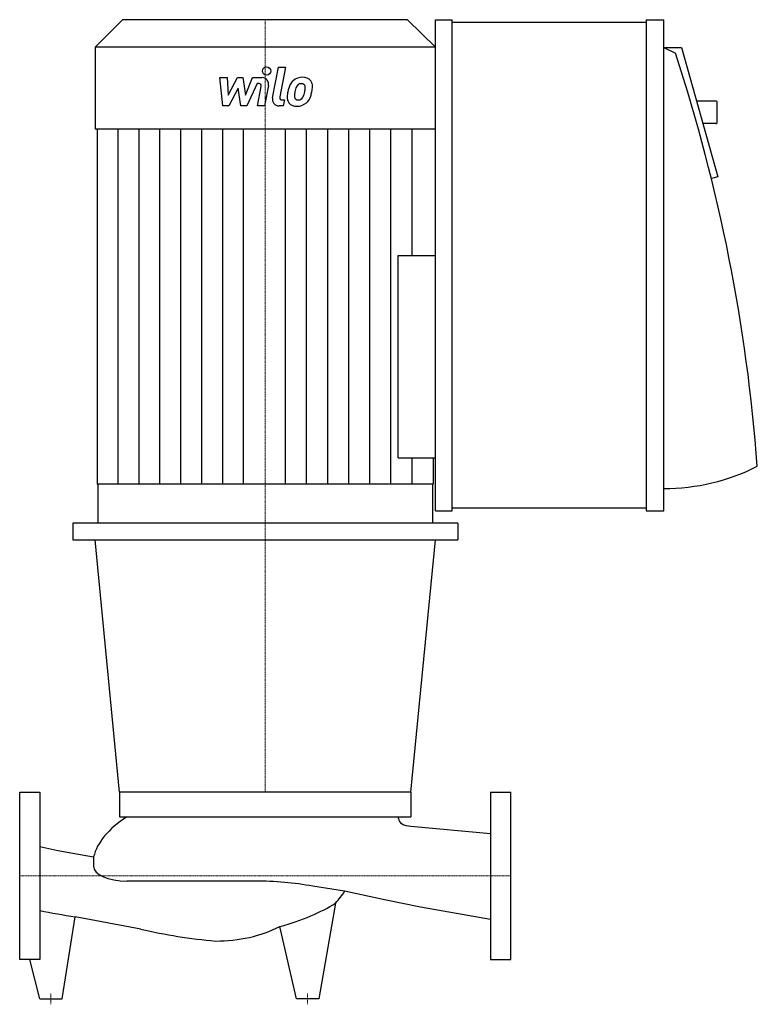
# Model space of a CAD drawing. Extents: x 0 to 661, y -115 to 767.
import ezdxf

# ---------------------------------------------------------------- set-up
doc = ezdxf.new("R2010")
doc.units = 0
doc.linetypes.add('DASHDOT', pattern=[1, 0.5, -0.25, 0, -0.25])
doc.layers.get('0').update_dxf_attribs({"color": 124})
doc.layers.add('CP_AXIS', color=143, linetype='DASHDOT', lineweight=18)
doc.layers.add('CP_DETAL', color=33, linetype='Continuous')

msp = doc.modelspace()

# ---------------------------------------------------------------- linework, layer by layer
for p, q in [((92.14, 767), (67.5, 742.5)), ((347.65, 767), (92.14, 767)), ((347.65, 767), (372.5, 742.5)), ((372.5, 327), (372.5, 767)), ((372.5, 767), (387.5, 767)), ((387.5, 327), (387.5, 767)), ((561.36, 764.5), (387.5, 764.5)), ((561.36, 767), (561.36, 327)), ((561.36, 767), (577.09, 767)), ((577.09, 327), (577.09, 767)), ((372.5, 742.5), (67.5, 742.5)), ((67.5, 742.5), (67.5, 669)), ((577.09, 742), (587.58, 737)), ((577.09, 742), (593, 742)), ((593, 742), (625.58, 626.09)), ((623.97, 694.04), (606.48, 694.04)), ((625.02, 675.04), (625.02, 693.04)), ((623.97, 674.04), (612.1, 674.04)), ((372.5, 669), (67.5, 669)), ((69.51, 669), (69.51, 351)), ((625.58, 626.09), (619.86, 624.63)), ((339.08, 374.5), (339.08, 555.7)), ((339.08, 555.7), (372.5, 555.7)), ((339.08, 374.5), (372.5, 374.5)), ((351.58, 351), (351.58, 374.5)), ((370.47, 374.5), (370.47, 351)), ((370.47, 351), (69.51, 351)), ((70.01, 351), (70.01, 316)), ((369.96, 351), (369.96, 316)), ((372.5, 327), (387.5, 327)), ((561.36, 329.5), (387.5, 329.5)), ((561.36, 327), (577.09, 327)), ((47.5, 316), (47.5, 301)), ((392.5, 316), (47.5, 316)), ((392.5, 316), (392.5, 301)), ((47.5, 301), (392.5, 301)), ((89.5, 75), (67.5, 301)), ((350.5, 75), (372.5, 301)), ((350.5, 75), (89.5, 75)), ((89.5, 75), (89.5, 52.87)), ((350.5, 75), (350.5, 52.87)), ((422, 75), (422, -75)), ((422, 75), (440, 75)), ((440, -75), (440, 75)), ((89.5, 52.87), (350.5, 52.87)), ((339.46, 51.38), (339.46, 52.87)), ((350.53, 44.72), (422, 37.86)), ((18, 26.27), (34.27, 22.77)), ((34.27, 22.77), (66.29, 16.98)), ((66.29, 16.98), (66.29, 8.7)), ((210.94, -4.62), (95.93, -4.62)), ((291.22, -13.74), (262.61, -9.21)), ((328.37, -21.67), (291.22, -13.74)), ((283, -24.26), (268, -110)), ((359.03, -27.89), (328.37, -21.67)), ((422, -38.99), (359.03, -27.89)), ((38, -110), (49.79, -36.71)), ((108.6, -47.63), (49.79, -36.71)), ((248, -110), (233, -45.41)), ((18, -110), (9, -75)), ((422, -75), (440, -75)), ((18, -110), (38, -110)), ((268, -110), (248, -110))]:
    msp.add_line(p, q)
msp.add_lwpolyline([(0, -75), (0, 75), (18, 75), (18, -75)], close=True)
for centre, major_axis, ratio, start_param, end_param in [((-1037.21, 252.3), (-1702.47, 0), 0.953445, -3.070869, -2.838358), ((623.97, 693.04), (-1.05, 0), 0.953445, -3.141593, -1.570796), ((623.97, 675.04), (-1.05, 0), 0.953445, 1.570796, 3.141593), ((577.09, 517), (-178.3, 0), 0.953445, 1.570796, 2.060754), ((234.75, 9.32), (-169.32, 0), 0.449195, -0.60966, -0.100907), ((350.53, 51.38), (-11.07, 0), 0.601302, 0, 1.570796), ((95.93, 8.7), (-29.64, 0), 0.449195, 0, 1.570796), ((210.94, -84.51), (-154.55, 0), 0.516933, -1.911708, -1.570796), ((184.78, 9.96), (-113.49, 0), 0.601625, 2.616717, 2.787154), ((128.58, 9.96), (-178.44, 0), 0.382646, 2.195904, 2.616717), ((376.27, 244.31), (-807.51, 0), 0.380498, 1.111109, 1.154589), ((215.82, 171.7), (-332.36, 0), 0.697183, 1.24233, 1.449766), ((175.69, 9.96), (-97.94, 0), 0.697183, 1.570796, 2.195904)]:
    msp.add_ellipse(centre, major_axis=major_axis, ratio=ratio, start_param=start_param, end_param=end_param)
at = {"layer": 'CP_AXIS'}
for p, q in [((220, 767), (220, 75)), ((0, 0), (440, 0)), ((28, -115), (28, -105)), ((258, -115), (258, -105))]:
    msp.add_line(p, q, dxfattribs=at)
at = {"layer": 'CP_DETAL'}
for p, q in [((226.52, 696.87), (231.87, 724.38)), ((231.87, 724.38), (238.2, 724.38)), ((238.2, 724.38), (233.02, 697.75)), ((179.32, 715.08), (185.85, 715.08)), ((181.99, 689.71), (179.32, 715.08)), ((185.85, 715.08), (186.89, 699.4)), ((186.89, 699.4), (195.1, 715.08)), ((195.1, 715.08), (200.04, 715.08)), ((200.04, 715.08), (202.21, 699.4)), ((202.21, 699.4), (208.54, 715.08)), ((208.54, 715.08), (217.05, 715.1)), ((195.92, 705.63), (187.52, 689.71)), ((198.13, 689.71), (195.92, 705.63)), ((212.77, 709.73), (203.67, 689.71)), ((214.25, 709.73), (212.77, 709.73)), ((213.14, 689.7), (216.47, 707.05)), ((222.96, 707.95), (219.46, 689.7)), ((187.52, 689.71), (181.99, 689.71)), ((203.67, 689.71), (198.13, 689.71)), ((219.46, 689.7), (213.14, 689.7)), ((236.13, 689.71), (232.43, 689.71)), ((235.23, 695.07), (237.17, 695.07)), ((237.17, 695.07), (236.13, 689.71)), ((88.24, 351), (88.24, 669)), ((106.98, 351), (106.98, 669)), ((125.71, 351), (125.71, 669)), ((144.44, 351), (144.44, 669)), ((163.17, 351), (163.17, 669)), ((181.91, 351), (181.91, 669)), ((200.64, 351), (200.64, 669)), ((238.25, 351), (238.25, 669)), ((257.14, 351), (257.14, 669)), ((276.03, 351), (276.03, 669)), ((294.92, 351), (294.92, 669)), ((313.81, 351), (313.81, 669)), ((332.7, 351), (332.7, 669)), ((351.58, 555.7), (351.58, 669))]:
    msp.add_line(p, q, dxfattribs=at)
msp.add_circle((221.25, 721.04), 3.76, dxfattribs=at)
for centre, radius, start, end in [((217.06, 709.08), 6.01, 349.14628, 90.1097), ((253.35, 702.78), 12.59, 89.32867, 131.19838), ((254.08, 706.66), 8.73, 39.86254, 93.78775), ((214.25, 707.48), 2.25, 349.12824, 90.03612), ((262.23, 698.97), 22.22, 153.11154, 171.0742), ((252.74, 703.27), 11.82, 130.4936, 150.86472), ((253.85, 703.52), 6.82, 132.32247, 168.54459), ((252.29, 705.02), 4.66, 88.6944, 130.59674), ((252.49, 705.43), 4.25, 69.364, 91.28334), ((252.97, 706.8), 2.8, 38.89188, 68.62272), ((252.08, 706.33), 3.79, 358.4755, 35.93303), ((231.72, 706.87), 24.15, 349.37609, 358.47941), ((254.64, 707.64), 7.68, 357.21753, 36.91765), ((236.8, 707.82), 25.52, 347.78458, 358.75865), ((232.43, 695.73), 6.01, 169.00415, 270), ((235.23, 697.32), 2.25, 169.00415, 270), ((247.54, 697.26), 7.88, 173.44296, 216.79019), ((269.77, 696.33), 30.11, 168.33329, 176.52588), ((250.09, 698.55), 3.97, 173.0647, 215.67225), ((267.97, 697.82), 21.86, 167.85106, 176.83157), ((280.46, 695.95), 34.47, 165.01044, 169.18658), ((248.99, 700.55), 5.72, 311.13806, 334.81622), ((236.66, 705.72), 19.09, 336.53024, 350.06328), ((248.7, 702.02), 12.57, 311.00226, 344.05833), ((225.13, 709.43), 37.28, 343.06336, 349.16054), ((247.83, 697.91), 8.51, 219.11758, 274.24105), ((249.3, 698.3), 3.2, 220.25404, 274.7357), ((248.53, 702.34), 12.92, 269.67378, 310.63898), ((248.75, 706.28), 11.19, 274.18455, 282.23013), ((249.74, 699.79), 4.66, 287.23719, 310.2783)]:
    msp.add_arc(centre, radius, start, end, dxfattribs=at)

doc.saveas('drawing.dxf')
